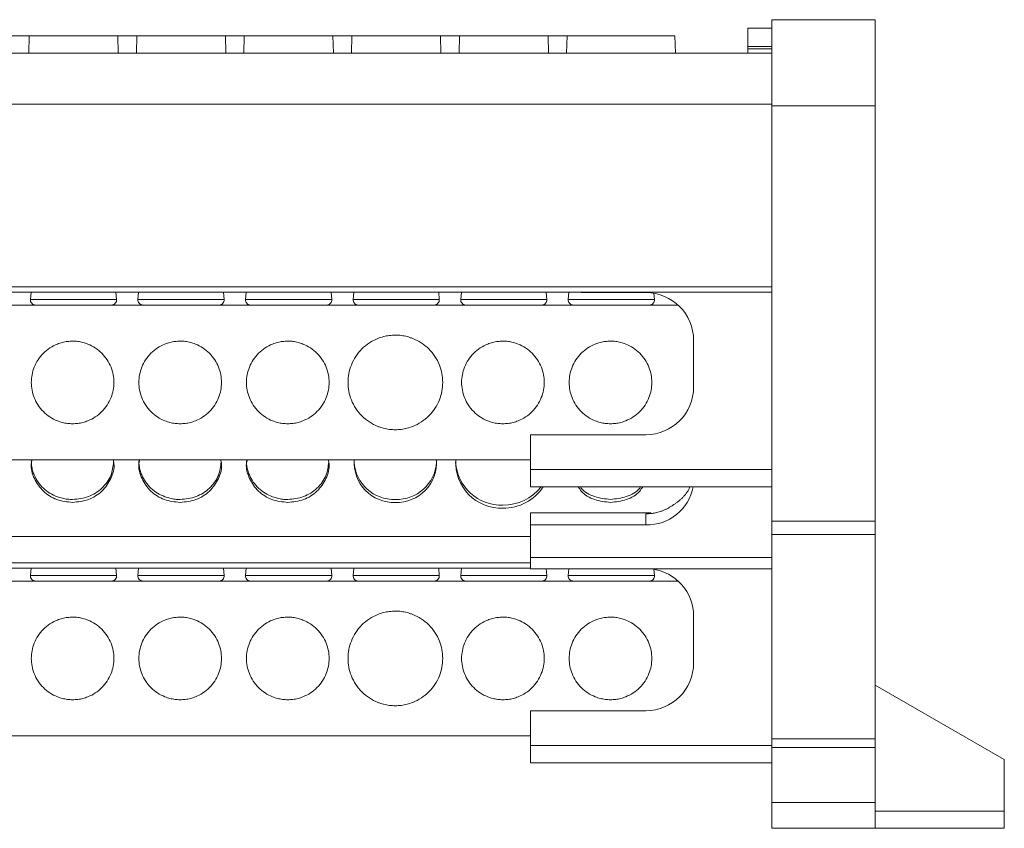
# Model space of a CAD drawing. Units: millimetres. Extents: x 1733 to 2096, y 1152 to 1304.
# Drawn here: x 1883 to 1940, y 1251 to 1298 of the extents above; entities that cross this region are included whole.
import ezdxf

# ---------------------------------------------------------------- set-up
doc = ezdxf.new("R2010")
doc.units = ezdxf.units.MM

# ---------------------------------------------------------------- blocks, each defined once
blk = doc.blocks.new('1')
at = {"color": 7, "linetype": 'Continuous', "lineweight": 15}
for p, q in [((1926.684, 1298.107), (1932.684, 1298.107)), ((1926.684, 1298.107), (1926.684, 1293.106)), ((1932.684, 1293.106), (1932.684, 1298.107)), ((1926.684, 1297.607), (1925.283, 1297.607)), ((1925.283, 1296.549), (1925.283, 1297.607)), ((1882.429, 1297.16), (1883.531, 1297.16)), ((1883.531, 1297.16), (1883.507, 1296.16)), ((1888.679, 1297.16), (1883.531, 1297.16)), ((1888.703, 1296.16), (1888.679, 1297.16)), ((1888.679, 1297.16), (1889.781, 1297.16)), ((1889.781, 1297.16), (1889.757, 1296.16)), ((1894.929, 1297.16), (1889.781, 1297.16)), ((1894.953, 1296.16), (1894.929, 1297.16)), ((1894.929, 1297.16), (1896.031, 1297.16)), ((1896.031, 1297.16), (1896.007, 1296.16)), ((1901.179, 1297.16), (1896.031, 1297.16)), ((1901.203, 1296.16), (1901.179, 1297.16)), ((1901.179, 1297.16), (1902.281, 1297.16)), ((1902.281, 1297.16), (1902.257, 1296.16)), ((1907.429, 1297.16), (1902.281, 1297.16)), ((1907.453, 1296.16), (1907.429, 1297.16)), ((1907.429, 1297.16), (1908.531, 1297.16)), ((1908.531, 1297.16), (1908.507, 1296.16)), ((1913.679, 1297.16), (1908.531, 1297.16)), ((1913.703, 1296.16), (1913.679, 1297.16)), ((1913.679, 1297.16), (1914.781, 1297.16)), ((1914.781, 1297.16), (1914.757, 1296.16)), ((1921.044, 1297.16), (1914.781, 1297.16)), ((1921.079, 1296.16), (1921.044, 1297.16)), ((1925.283, 1296.506), (1925.283, 1296.549)), ((1926.684, 1296.549), (1925.283, 1296.549)), ((1925.283, 1296.416), (1926.684, 1296.416)), ((1925.283, 1296.16), (1925.283, 1296.416)), ((1839.785, 1296.16), (1926.684, 1296.16)), ((1932.686, 1295.985), (1932.684, 1295.985)), ((1932.684, 1295.49), (1932.687, 1295.49)), ((1932.684, 1294.681), (1932.687, 1294.681)), ((1932.684, 1293.874), (1932.687, 1293.874)), ((1839.785, 1293.202), (1926.684, 1293.202)), ((1926.684, 1293.106), (1926.684, 1268.958)), ((1926.684, 1293.106), (1932.684, 1293.106)), ((1932.684, 1268.958), (1932.684, 1293.106)), ((1932.684, 1293.066), (1932.687, 1293.066)), ((1932.686, 1291.323), (1932.684, 1291.323)), ((1932.684, 1290.829), (1932.687, 1290.829)), ((1932.684, 1290.02), (1932.687, 1290.02)), ((1932.684, 1289.212), (1932.687, 1289.212)), ((1932.684, 1288.404), (1932.687, 1288.404)), ((1839.785, 1282.57), (1926.684, 1282.57)), ((1839.785, 1282.264), (1926.684, 1282.264)), ((1883.639, 1282.264), (1883.601, 1281.848)), ((1888.609, 1281.848), (1888.572, 1282.264)), ((1889.889, 1282.264), (1889.851, 1281.848)), ((1894.859, 1281.848), (1894.822, 1282.264)), ((1896.139, 1282.264), (1896.101, 1281.848)), ((1901.109, 1281.848), (1901.072, 1282.264)), ((1902.389, 1282.264), (1902.351, 1281.848)), ((1907.359, 1281.848), (1907.322, 1282.264)), ((1908.639, 1282.264), (1908.601, 1281.848)), ((1913.609, 1281.848), (1913.572, 1282.264)), ((1914.889, 1282.264), (1914.851, 1281.848)), ((1915.595, 1282.264), (1915.595, 1282.244)), ((1915.595, 1282.244), (1919.363, 1282.244)), ((1919.859, 1281.848), (1919.827, 1282.204)), ((1921.23, 1281.521), (1845.254, 1281.521)), ((1922.135, 1279.471), (1922.135, 1276.755)), ((1919.363, 1273.983), (1912.665, 1273.983)), ((1912.665, 1273.983), (1912.665, 1271.954)), ((1853.803, 1272.521), (1912.665, 1272.521)), ((1912.665, 1271.954), (1926.684, 1271.954)), ((1912.665, 1271.954), (1912.665, 1270.954)), ((1926.684, 1270.954), (1912.665, 1270.954)), ((1921.902, 1270.887), (1921.924, 1270.954)), ((1912.665, 1269.432), (1912.665, 1268.742)), ((1912.665, 1269.432), (1919.654, 1269.432)), ((1919.363, 1269.386), (1919.363, 1268.742)), ((1926.684, 1268.958), (1932.684, 1268.958)), ((1926.684, 1268.958), (1926.684, 1268.182)), ((1932.684, 1268.182), (1932.684, 1268.958)), ((1919.363, 1268.742), (1912.665, 1268.742)), ((1912.665, 1268.742), (1912.665, 1266.836)), ((1853.803, 1268.071), (1912.665, 1268.071)), ((1932.684, 1268.182), (1926.684, 1268.182)), ((1926.684, 1268.182), (1926.684, 1256.303)), ((1932.684, 1256.303), (1932.684, 1268.182)), ((1912.665, 1266.836), (1926.684, 1266.836)), ((1853.803, 1266.22), (1912.665, 1266.22)), ((1883.639, 1266.22), (1883.601, 1265.805)), ((1888.609, 1265.805), (1888.572, 1266.22)), ((1889.889, 1266.22), (1889.851, 1265.805)), ((1894.859, 1265.805), (1894.822, 1266.22)), ((1896.139, 1266.22), (1896.101, 1265.805)), ((1901.109, 1265.805), (1901.072, 1266.22)), ((1902.389, 1266.22), (1902.351, 1265.805)), ((1907.359, 1265.805), (1907.322, 1266.22)), ((1908.639, 1266.22), (1908.601, 1265.805)), ((1912.664, 1266.178), (1926.684, 1266.178)), ((1913.609, 1265.805), (1913.575, 1266.178)), ((1914.885, 1266.178), (1914.851, 1265.805)), ((1919.859, 1265.805), (1919.827, 1266.161)), ((1921.23, 1265.477), (1845.254, 1265.477)), ((1922.135, 1263.428), (1922.135, 1260.712)), ((1940.185, 1255.103), (1932.684, 1259.433)), ((1919.363, 1257.939), (1912.665, 1257.939)), ((1912.665, 1257.939), (1912.665, 1255.911)), ((1853.803, 1256.477), (1912.665, 1256.477)), ((1926.684, 1256.303), (1926.684, 1255.803)), ((1932.684, 1256.303), (1926.684, 1256.303)), ((1932.684, 1255.803), (1932.684, 1256.303)), ((1912.665, 1255.911), (1926.684, 1255.911)), ((1926.684, 1255.803), (1926.684, 1252.603)), ((1932.684, 1255.803), (1926.684, 1255.803)), ((1932.684, 1252.603), (1932.684, 1255.803)), ((1940.185, 1252.103), (1940.185, 1255.103)), ((1926.684, 1254.911), (1912.665, 1254.911)), ((1926.684, 1252.603), (1932.684, 1252.603)), ((1926.684, 1252.603), (1926.684, 1251.103)), ((1932.684, 1251.103), (1932.684, 1252.603)), ((1940.185, 1252.103), (1940.185, 1251.103)), ((1926.684, 1251.103), (1932.684, 1251.103)), ((1932.684, 1251.103), (1940.185, 1251.103))]:
    blk.add_line(p, q, dxfattribs=at)
at = {"color": 8, "linetype": 'Continuous', "lineweight": 15}
for p, q in [((1888.609, 1281.848), (1883.601, 1281.848)), ((1894.859, 1281.848), (1889.851, 1281.848)), ((1901.109, 1281.848), (1896.101, 1281.848)), ((1907.359, 1281.848), (1902.351, 1281.848)), ((1913.609, 1281.848), (1908.601, 1281.848)), ((1919.859, 1281.848), (1914.851, 1281.848)), ((1853.803, 1266.527), (1912.665, 1266.527)), ((1888.609, 1265.805), (1883.601, 1265.805)), ((1894.859, 1265.805), (1889.851, 1265.805)), ((1901.109, 1265.805), (1896.101, 1265.805)), ((1907.359, 1265.805), (1902.351, 1265.805)), ((1913.609, 1265.805), (1908.601, 1265.805)), ((1919.859, 1265.805), (1914.851, 1265.805)), ((1932.684, 1252.103), (1940.185, 1252.103))]:
    blk.add_line(p, q, dxfattribs=at)
at = {"color": 7, "linetype": 'Continuous', "lineweight": 15}
for centre, radius, start, end in [((1919.363, 1279.471), 2.772, 0, 90), ((1883.9, 1281.821), 0.3, 174.7997, 270), ((1888.311, 1281.821), 0.3, 270, 5.2003), ((1890.15, 1281.821), 0.3, 174.7997, 270), ((1894.561, 1281.821), 0.3, 270, 5.2003), ((1896.4, 1281.821), 0.3, 174.7997, 270), ((1900.811, 1281.821), 0.3, 270, 5.2003), ((1902.65, 1281.821), 0.3, 174.7997, 270), ((1907.061, 1281.821), 0.3, 270, 5.2003), ((1908.9, 1281.821), 0.3, 174.7997, 270), ((1913.311, 1281.821), 0.3, 270, 5.2003), ((1915.15, 1281.821), 0.3, 174.7997, 270), ((1919.561, 1281.821), 0.3, 270, 5.2003), ((1919.363, 1276.755), 2.772, 270, 0), ((1904.732, 1272.545), 2.331, 183.9274, 271.8003), ((1904.726, 1272.358), 2.314, 175.9664, 271.9749), ((1904.885, 1272.358), 2.314, 268.0252, 4.0334), ((1904.879, 1272.545), 2.331, 268.1999, 356.0725), ((1910.977, 1272.561), 2.676, 183.7682, 271.6838), ((1910.956, 1272.36), 2.646, 176.5103, 272.1503), ((1911.09, 1272.494), 2.779, 269.2829, 326.3277), ((1911.082, 1272.687), 2.8, 269.4559, 321.7576), ((1919.436, 1271.456), 2.715, 268.4685, 349.3374), ((1919.363, 1263.428), 2.772, 0, 82.7285), ((1883.9, 1265.777), 0.3, 174.7997, 270), ((1888.311, 1265.777), 0.3, 270, 5.2003), ((1890.15, 1265.777), 0.3, 174.7997, 270), ((1894.561, 1265.777), 0.3, 270, 5.2003), ((1896.4, 1265.777), 0.3, 174.7997, 270), ((1900.811, 1265.777), 0.3, 270, 5.2003), ((1902.65, 1265.777), 0.3, 174.7997, 270), ((1907.061, 1265.777), 0.3, 270, 5.2003), ((1908.9, 1265.777), 0.3, 174.7997, 270), ((1913.311, 1265.777), 0.3, 270, 5.2003), ((1915.15, 1265.777), 0.3, 174.7997, 270), ((1919.561, 1265.777), 0.3, 270, 5.2003), ((1919.363, 1260.712), 2.772, 270, 0)]:
    blk.add_arc(centre, radius, start, end, dxfattribs=at)
blk.add_open_spline([(1925.283, 1296.416), (1925.283, 1296.431), (1925.283, 1296.468), (1925.283, 1296.506)], degree=3, dxfattribs=at)
for points, knots in [([(1904.805, 1274.271), (1904.747, 1274.272), (1904.632, 1274.274), (1904.46, 1274.291), (1904.29, 1274.317), (1904.121, 1274.355), (1903.956, 1274.403), (1903.671, 1274.506), (1903.284, 1274.705), (1902.848, 1275.063), (1902.49, 1275.5), (1902.238, 1275.989), (1902.087, 1276.502), (1902.039, 1277.021), (1902.087, 1277.539), (1902.238, 1278.052), (1902.49, 1278.542), (1902.847, 1278.978), (1903.284, 1279.336), (1903.722, 1279.562), (1904.119, 1279.691), (1904.459, 1279.758), (1904.69, 1279.767), (1904.805, 1279.771)], [0, 0, 0, 0, 0.020163, 0.040164, 0.060081, 0.079994, 0.099984, 0.12013, 0.18508, 0.250093, 0.315043, 0.380056, 0.440012, 0.500029, 0.559985, 0.620002, 0.684953, 0.749965, 0.814916, 0.879928, 0.920018, 0.959828, 1, 1, 1, 1]), ([(1904.805, 1279.771), (1904.863, 1279.77), (1904.979, 1279.768), (1905.151, 1279.751), (1905.321, 1279.724), (1905.489, 1279.687), (1905.655, 1279.638), (1905.939, 1279.536), (1906.326, 1279.336), (1906.763, 1278.979), (1907.121, 1278.542), (1907.373, 1278.053), (1907.523, 1277.539), (1907.571, 1277.021), (1907.524, 1276.502), (1907.373, 1275.989), (1907.121, 1275.5), (1906.763, 1275.063), (1906.326, 1274.705), (1905.888, 1274.479), (1905.491, 1274.35), (1905.151, 1274.283), (1904.921, 1274.275), (1904.805, 1274.271)], [0, 0, 0, 0, 0.020163, 0.040164, 0.060081, 0.079994, 0.099984, 0.12013, 0.18508, 0.250093, 0.315043, 0.380056, 0.440012, 0.500029, 0.559985, 0.620002, 0.684953, 0.749965, 0.814916, 0.879928, 0.920018, 0.959828, 1, 1, 1, 1]), ([(1886.055, 1274.621), (1886.005, 1274.622), (1885.904, 1274.623), (1885.754, 1274.638), (1885.605, 1274.661), (1885.459, 1274.694), (1885.314, 1274.736), (1885.066, 1274.826), (1884.728, 1275), (1884.347, 1275.312), (1884.035, 1275.693), (1883.815, 1276.12), (1883.683, 1276.568), (1883.641, 1277.021), (1883.683, 1277.473), (1883.814, 1277.921), (1884.034, 1278.348), (1884.347, 1278.729), (1884.728, 1279.041), (1885.11, 1279.239), (1885.457, 1279.351), (1885.753, 1279.41), (1885.954, 1279.417), (1886.055, 1279.421)], [0, 0, 0, 0, 0.020164, 0.040166, 0.060083, 0.079996, 0.099985, 0.12013, 0.185075, 0.250092, 0.315038, 0.380055, 0.440007, 0.500029, 0.55998, 0.620002, 0.684948, 0.749965, 0.814911, 0.879928, 0.920012, 0.959822, 1, 1, 1, 1]), ([(1886.055, 1279.421), (1886.106, 1279.42), (1886.207, 1279.418), (1886.357, 1279.403), (1886.505, 1279.38), (1886.652, 1279.347), (1886.797, 1279.305), (1887.045, 1279.216), (1887.383, 1279.042), (1887.764, 1278.729), (1888.076, 1278.348), (1888.296, 1277.921), (1888.428, 1277.473), (1888.469, 1277.021), (1888.428, 1276.568), (1888.296, 1276.12), (1888.076, 1275.693), (1887.764, 1275.312), (1887.383, 1275), (1887.001, 1274.803), (1886.654, 1274.69), (1886.357, 1274.631), (1886.156, 1274.624), (1886.055, 1274.621)], [0, 0, 0, 0, 0.020164, 0.040166, 0.060083, 0.079996, 0.099985, 0.12013, 0.185075, 0.250092, 0.315038, 0.380055, 0.440007, 0.500029, 0.55998, 0.620002, 0.684948, 0.749965, 0.814911, 0.879928, 0.920012, 0.959822, 1, 1, 1, 1]), ([(1892.305, 1274.621), (1892.255, 1274.622), (1892.154, 1274.623), (1892.004, 1274.638), (1891.855, 1274.661), (1891.709, 1274.694), (1891.564, 1274.736), (1891.316, 1274.826), (1890.978, 1275), (1890.597, 1275.312), (1890.285, 1275.693), (1890.065, 1276.12), (1889.933, 1276.568), (1889.891, 1277.021), (1889.933, 1277.473), (1890.064, 1277.921), (1890.284, 1278.348), (1890.597, 1278.729), (1890.978, 1279.041), (1891.36, 1279.239), (1891.707, 1279.351), (1892.003, 1279.41), (1892.204, 1279.417), (1892.305, 1279.421)], [0, 0, 0, 0, 0.020164, 0.040166, 0.060083, 0.079996, 0.099985, 0.12013, 0.185075, 0.250092, 0.315038, 0.380055, 0.440007, 0.500029, 0.55998, 0.620002, 0.684948, 0.749965, 0.814911, 0.879928, 0.920012, 0.959822, 1, 1, 1, 1]), ([(1892.305, 1279.421), (1892.356, 1279.42), (1892.457, 1279.418), (1892.607, 1279.403), (1892.755, 1279.38), (1892.902, 1279.347), (1893.047, 1279.305), (1893.295, 1279.216), (1893.633, 1279.042), (1894.014, 1278.729), (1894.326, 1278.348), (1894.546, 1277.921), (1894.678, 1277.473), (1894.719, 1277.021), (1894.678, 1276.568), (1894.546, 1276.12), (1894.326, 1275.693), (1894.014, 1275.312), (1893.633, 1275), (1893.251, 1274.803), (1892.904, 1274.69), (1892.607, 1274.631), (1892.406, 1274.624), (1892.305, 1274.621)], [0, 0, 0, 0, 0.020164, 0.040166, 0.060083, 0.079996, 0.099985, 0.12013, 0.185075, 0.250092, 0.315038, 0.380055, 0.440007, 0.500029, 0.55998, 0.620002, 0.684948, 0.749965, 0.814911, 0.879928, 0.920012, 0.959822, 1, 1, 1, 1]), ([(1898.555, 1274.621), (1898.505, 1274.622), (1898.404, 1274.623), (1898.254, 1274.638), (1898.105, 1274.661), (1897.959, 1274.694), (1897.814, 1274.736), (1897.566, 1274.826), (1897.228, 1275), (1896.847, 1275.312), (1896.535, 1275.693), (1896.315, 1276.12), (1896.183, 1276.568), (1896.141, 1277.021), (1896.183, 1277.473), (1896.314, 1277.921), (1896.534, 1278.348), (1896.847, 1278.729), (1897.228, 1279.041), (1897.61, 1279.239), (1897.957, 1279.351), (1898.253, 1279.41), (1898.454, 1279.417), (1898.555, 1279.421)], [0, 0, 0, 0, 0.020164, 0.040166, 0.060083, 0.079996, 0.099985, 0.12013, 0.185075, 0.250092, 0.315038, 0.380055, 0.440007, 0.500029, 0.55998, 0.620002, 0.684948, 0.749965, 0.814911, 0.879928, 0.920012, 0.959822, 1, 1, 1, 1]), ([(1898.555, 1279.421), (1898.606, 1279.42), (1898.707, 1279.418), (1898.857, 1279.403), (1899.005, 1279.38), (1899.152, 1279.347), (1899.297, 1279.305), (1899.545, 1279.216), (1899.883, 1279.042), (1900.264, 1278.729), (1900.576, 1278.348), (1900.796, 1277.921), (1900.928, 1277.473), (1900.969, 1277.021), (1900.928, 1276.568), (1900.796, 1276.12), (1900.576, 1275.693), (1900.264, 1275.312), (1899.883, 1275), (1899.501, 1274.803), (1899.154, 1274.69), (1898.857, 1274.631), (1898.656, 1274.624), (1898.555, 1274.621)], [0, 0, 0, 0, 0.020164, 0.040166, 0.060083, 0.079996, 0.099985, 0.12013, 0.185075, 0.250092, 0.315038, 0.380055, 0.440007, 0.500029, 0.55998, 0.620002, 0.684948, 0.749965, 0.814911, 0.879928, 0.920012, 0.959822, 1, 1, 1, 1]), ([(1911.055, 1274.621), (1911.005, 1274.622), (1910.904, 1274.623), (1910.754, 1274.638), (1910.605, 1274.661), (1910.459, 1274.694), (1910.314, 1274.736), (1910.066, 1274.826), (1909.728, 1275), (1909.347, 1275.312), (1909.035, 1275.693), (1908.815, 1276.12), (1908.683, 1276.568), (1908.641, 1277.021), (1908.683, 1277.473), (1908.814, 1277.921), (1909.034, 1278.348), (1909.347, 1278.729), (1909.728, 1279.041), (1910.11, 1279.239), (1910.457, 1279.351), (1910.753, 1279.41), (1910.954, 1279.417), (1911.055, 1279.421)], [0, 0, 0, 0, 0.020164, 0.040166, 0.060083, 0.079996, 0.099985, 0.12013, 0.185075, 0.250092, 0.315038, 0.380055, 0.440007, 0.500029, 0.55998, 0.620002, 0.684948, 0.749965, 0.814911, 0.879928, 0.920012, 0.959822, 1, 1, 1, 1]), ([(1911.055, 1279.421), (1911.106, 1279.42), (1911.207, 1279.418), (1911.357, 1279.403), (1911.505, 1279.38), (1911.652, 1279.347), (1911.797, 1279.305), (1912.045, 1279.216), (1912.383, 1279.042), (1912.764, 1278.729), (1913.076, 1278.348), (1913.296, 1277.921), (1913.428, 1277.473), (1913.469, 1277.021), (1913.428, 1276.568), (1913.296, 1276.12), (1913.076, 1275.693), (1912.764, 1275.312), (1912.383, 1275), (1912.001, 1274.803), (1911.654, 1274.69), (1911.357, 1274.631), (1911.156, 1274.624), (1911.055, 1274.621)], [0, 0, 0, 0, 0.020164, 0.040166, 0.060083, 0.079996, 0.099985, 0.12013, 0.185075, 0.250092, 0.315038, 0.380055, 0.440007, 0.500029, 0.55998, 0.620002, 0.684948, 0.749965, 0.814911, 0.879928, 0.920012, 0.959822, 1, 1, 1, 1]), ([(1917.305, 1274.621), (1917.255, 1274.622), (1917.154, 1274.623), (1917.004, 1274.638), (1916.855, 1274.661), (1916.709, 1274.694), (1916.564, 1274.736), (1916.316, 1274.826), (1915.978, 1275), (1915.597, 1275.312), (1915.285, 1275.693), (1915.065, 1276.12), (1914.933, 1276.568), (1914.891, 1277.021), (1914.933, 1277.473), (1915.064, 1277.921), (1915.284, 1278.348), (1915.597, 1278.729), (1915.978, 1279.041), (1916.36, 1279.239), (1916.707, 1279.351), (1917.003, 1279.41), (1917.204, 1279.417), (1917.305, 1279.421)], [0, 0, 0, 0, 0.020164, 0.040166, 0.060083, 0.079996, 0.099985, 0.12013, 0.185075, 0.250092, 0.315038, 0.380055, 0.440007, 0.500029, 0.55998, 0.620002, 0.684948, 0.749965, 0.814911, 0.879928, 0.920012, 0.959822, 1, 1, 1, 1]), ([(1917.305, 1279.421), (1917.356, 1279.42), (1917.457, 1279.418), (1917.607, 1279.403), (1917.755, 1279.38), (1917.902, 1279.347), (1918.047, 1279.305), (1918.295, 1279.216), (1918.633, 1279.042), (1919.014, 1278.729), (1919.326, 1278.348), (1919.546, 1277.921), (1919.678, 1277.473), (1919.719, 1277.021), (1919.678, 1276.568), (1919.546, 1276.12), (1919.326, 1275.693), (1919.014, 1275.312), (1918.633, 1275), (1918.251, 1274.803), (1917.904, 1274.69), (1917.607, 1274.631), (1917.406, 1274.624), (1917.305, 1274.621)], [0, 0, 0, 0, 0.020164, 0.040166, 0.060083, 0.079996, 0.099985, 0.12013, 0.185075, 0.250092, 0.315038, 0.380055, 0.440007, 0.500029, 0.55998, 0.620002, 0.684948, 0.749965, 0.814911, 0.879928, 0.920012, 0.959822, 1, 1, 1, 1]), ([(1886.055, 1270.045), (1885.742, 1270.079), (1885.114, 1270.146), (1884.309, 1270.669), (1883.798, 1271.411), (1883.593, 1272.087), (1883.684, 1272.447), (1883.702, 1272.521)], [0, 0, 0, 0, 0.234983, 0.469966, 0.704948, 0.939931, 1, 1, 1, 1]), ([(1883.655, 1272.471), (1883.656, 1272.424), (1883.658, 1272.329), (1883.672, 1272.188), (1883.696, 1272.048), (1883.729, 1271.911), (1883.771, 1271.774), (1883.86, 1271.541), (1884.034, 1271.224), (1884.347, 1270.866), (1884.728, 1270.572), (1885.11, 1270.387), (1885.457, 1270.281), (1885.753, 1270.226), (1885.954, 1270.219), (1886.055, 1270.216)], [0, 0, 0, 0, 0.040261, 0.080218, 0.120031, 0.159859, 0.199863, 0.240202, 0.37006, 0.50006, 0.629918, 0.759919, 0.840065, 0.919665, 1, 1, 1, 1]), ([(1888.409, 1272.521), (1888.427, 1272.447), (1888.517, 1272.087), (1888.312, 1271.411), (1887.801, 1270.669), (1886.996, 1270.146), (1886.369, 1270.079), (1886.055, 1270.045)], [0, 0, 0, 0, 0.060069, 0.295052, 0.530034, 0.765017, 1, 1, 1, 1]), ([(1886.055, 1270.216), (1886.37, 1270.25), (1886.999, 1270.317), (1887.791, 1270.839), (1888.333, 1271.559), (1888.404, 1272.12), (1888.437, 1272.386)], [0, 0, 0, 0, 0.2563485, 0.5126958, 0.769046, 1, 1, 1, 1]), ([(1892.305, 1270.045), (1891.992, 1270.079), (1891.364, 1270.146), (1890.559, 1270.669), (1890.048, 1271.411), (1889.843, 1272.087), (1889.934, 1272.447), (1889.952, 1272.521)], [0, 0, 0, 0, 0.234983, 0.469966, 0.704948, 0.939931, 1, 1, 1, 1]), ([(1892.305, 1270.216), (1892.255, 1270.217), (1892.154, 1270.218), (1892.004, 1270.232), (1891.855, 1270.254), (1891.709, 1270.285), (1891.564, 1270.325), (1891.316, 1270.409), (1890.978, 1270.572), (1890.597, 1270.865), (1890.285, 1271.224), (1890.087, 1271.583), (1889.975, 1271.909), (1889.916, 1272.188), (1889.909, 1272.376), (1889.905, 1272.471)], [0, 0, 0, 0, 0.040318, 0.080311, 0.120135, 0.159952, 0.19992, 0.240198, 0.370056, 0.500057, 0.629915, 0.759916, 0.840095, 0.919696, 1, 1, 1, 1]), ([(1894.659, 1272.521), (1894.677, 1272.447), (1894.767, 1272.087), (1894.562, 1271.411), (1894.051, 1270.669), (1893.246, 1270.146), (1892.619, 1270.079), (1892.305, 1270.045)], [0, 0, 0, 0, 0.060069, 0.295052, 0.530034, 0.765017, 1, 1, 1, 1]), ([(1892.305, 1270.216), (1892.62, 1270.25), (1893.249, 1270.317), (1894.041, 1270.839), (1894.583, 1271.559), (1894.654, 1272.12), (1894.687, 1272.386)], [0, 0, 0, 0, 0.256348, 0.512696, 0.769046, 1, 1, 1, 1]), ([(1898.555, 1270.045), (1898.242, 1270.079), (1897.614, 1270.146), (1896.809, 1270.669), (1896.298, 1271.411), (1896.093, 1272.087), (1896.184, 1272.447), (1896.202, 1272.521)], [0, 0, 0, 0, 0.234983, 0.469966, 0.704948, 0.939931, 1, 1, 1, 1]), ([(1898.555, 1270.216), (1898.505, 1270.217), (1898.404, 1270.218), (1898.254, 1270.232), (1898.105, 1270.254), (1897.959, 1270.285), (1897.814, 1270.325), (1897.566, 1270.409), (1897.228, 1270.572), (1896.847, 1270.865), (1896.535, 1271.224), (1896.337, 1271.583), (1896.225, 1271.909), (1896.166, 1272.188), (1896.159, 1272.376), (1896.155, 1272.471)], [0, 0, 0, 0, 0.040318, 0.080311, 0.120135, 0.159952, 0.19992, 0.240198, 0.370056, 0.500057, 0.629915, 0.759916, 0.840095, 0.919696, 1, 1, 1, 1]), ([(1900.909, 1272.521), (1900.927, 1272.447), (1901.017, 1272.087), (1900.812, 1271.411), (1900.301, 1270.669), (1899.496, 1270.146), (1898.869, 1270.079), (1898.555, 1270.045)], [0, 0, 0, 0, 0.060069, 0.295052, 0.530034, 0.765017, 1, 1, 1, 1]), ([(1898.555, 1270.216), (1898.87, 1270.25), (1899.499, 1270.317), (1900.291, 1270.839), (1900.833, 1271.559), (1900.904, 1272.12), (1900.937, 1272.386)], [0, 0, 0, 0, 0.256348, 0.512696, 0.769046, 1, 1, 1, 1]), ([(1917.305, 1270.045), (1916.995, 1270.081), (1916.375, 1270.154), (1915.705, 1270.532), (1915.487, 1270.868), (1915.432, 1270.954)], [0, 0, 0, 0, 0.42743, 0.854861, 1, 1, 1, 1]), ([(1915.553, 1270.954), (1915.571, 1270.928), (1915.758, 1270.655), (1916.38, 1270.329), (1916.997, 1270.254), (1917.305, 1270.216)], [0, 0, 0, 0, 0.050261, 0.52513, 1, 1, 1, 1]), ([(1919.179, 1270.954), (1919.124, 1270.868), (1918.905, 1270.532), (1918.236, 1270.154), (1917.615, 1270.081), (1917.305, 1270.045)], [0, 0, 0, 0, 0.145139, 0.572571, 1, 1, 1, 1]), ([(1917.305, 1270.216), (1917.614, 1270.254), (1918.23, 1270.329), (1918.852, 1270.655), (1919.039, 1270.928), (1919.057, 1270.954)], [0, 0, 0, 0, 0.47487, 0.949739, 1, 1, 1, 1]), ([(1920.957, 1269.906), (1921.003, 1269.934), (1921.096, 1269.992), (1921.229, 1270.089), (1921.359, 1270.196), (1921.484, 1270.314), (1921.603, 1270.442), (1921.713, 1270.58), (1921.815, 1270.728), (1921.872, 1270.833), (1921.902, 1270.887)], [0, 0, 0, 0, 0.111952, 0.2276, 0.346962, 0.470055, 0.596892, 0.727487, 0.861853, 1, 1, 1, 1]), ([(1920.957, 1269.906), (1920.91, 1269.873), (1920.816, 1269.807), (1920.668, 1269.72), (1920.517, 1269.643), (1920.36, 1269.575), (1920.164, 1269.504), (1919.927, 1269.44), (1919.646, 1269.394), (1919.458, 1269.388), (1919.363, 1269.386)], [0, 0, 0, 0, 0.10111, 0.201433, 0.301359, 0.401284, 0.501603, 0.668022, 0.833532, 1, 1, 1, 1]), ([(1912.665, 1266.836), (1912.665, 1266.717), (1912.665, 1266.48), (1912.665, 1266.258), (1912.665, 1266.159), (1912.665, 1266.183), (1912.665, 1266.186)], [0, 0, 0, 0, 0.321534, 0.643067, 0.964594, 1, 1, 1, 1]), ([(1904.805, 1258.227), (1904.747, 1258.229), (1904.632, 1258.231), (1904.46, 1258.247), (1904.29, 1258.274), (1904.121, 1258.312), (1903.956, 1258.36), (1903.671, 1258.463), (1903.284, 1258.662), (1902.848, 1259.02), (1902.49, 1259.456), (1902.238, 1259.945), (1902.087, 1260.459), (1902.039, 1260.977), (1902.087, 1261.496), (1902.238, 1262.009), (1902.49, 1262.498), (1902.847, 1262.935), (1903.284, 1263.293), (1903.722, 1263.519), (1904.119, 1263.648), (1904.459, 1263.715), (1904.69, 1263.723), (1904.805, 1263.727)], [0, 0, 0, 0, 0.020163, 0.040164, 0.060081, 0.079994, 0.099984, 0.12013, 0.18508, 0.250093, 0.315043, 0.380056, 0.440012, 0.500029, 0.559985, 0.620002, 0.684953, 0.749965, 0.814916, 0.879928, 0.920018, 0.959828, 1, 1, 1, 1]), ([(1904.805, 1263.727), (1904.863, 1263.726), (1904.979, 1263.724), (1905.151, 1263.708), (1905.321, 1263.681), (1905.489, 1263.643), (1905.655, 1263.595), (1905.939, 1263.492), (1906.326, 1263.293), (1906.763, 1262.935), (1907.121, 1262.499), (1907.373, 1262.01), (1907.523, 1261.496), (1907.571, 1260.978), (1907.524, 1260.459), (1907.373, 1259.946), (1907.121, 1259.457), (1906.763, 1259.02), (1906.326, 1258.662), (1905.888, 1258.436), (1905.491, 1258.307), (1905.151, 1258.24), (1904.921, 1258.232), (1904.805, 1258.227)], [0, 0, 0, 0, 0.020163, 0.040164, 0.060081, 0.079994, 0.099984, 0.12013, 0.18508, 0.250093, 0.315043, 0.380056, 0.440012, 0.500029, 0.559985, 0.620002, 0.684953, 0.749965, 0.814916, 0.879928, 0.920018, 0.959828, 1, 1, 1, 1]), ([(1886.055, 1258.577), (1886.005, 1258.578), (1885.904, 1258.58), (1885.754, 1258.595), (1885.605, 1258.618), (1885.459, 1258.651), (1885.314, 1258.693), (1885.066, 1258.783), (1884.728, 1258.957), (1884.347, 1259.269), (1884.035, 1259.65), (1883.815, 1260.077), (1883.683, 1260.525), (1883.641, 1260.977), (1883.683, 1261.43), (1883.814, 1261.878), (1884.034, 1262.305), (1884.347, 1262.686), (1884.728, 1262.998), (1885.11, 1263.195), (1885.457, 1263.308), (1885.753, 1263.367), (1885.954, 1263.374), (1886.055, 1263.377)], [0, 0, 0, 0, 0.020164, 0.040166, 0.060083, 0.079996, 0.099985, 0.12013, 0.185075, 0.250092, 0.315038, 0.380055, 0.440007, 0.500029, 0.55998, 0.620002, 0.684948, 0.749965, 0.814911, 0.879928, 0.920012, 0.959822, 1, 1, 1, 1]), ([(1886.055, 1263.377), (1886.106, 1263.377), (1886.207, 1263.375), (1886.357, 1263.36), (1886.505, 1263.337), (1886.652, 1263.304), (1886.797, 1263.262), (1887.045, 1263.172), (1887.383, 1262.998), (1887.764, 1262.686), (1888.076, 1262.305), (1888.296, 1261.878), (1888.428, 1261.43), (1888.469, 1260.978), (1888.428, 1260.525), (1888.296, 1260.077), (1888.076, 1259.65), (1887.764, 1259.269), (1887.383, 1258.957), (1887.001, 1258.76), (1886.654, 1258.647), (1886.357, 1258.588), (1886.156, 1258.581), (1886.055, 1258.577)], [0, 0, 0, 0, 0.020164, 0.040166, 0.060083, 0.079996, 0.099985, 0.12013, 0.185075, 0.250092, 0.315038, 0.380055, 0.440007, 0.500029, 0.55998, 0.620002, 0.684948, 0.749965, 0.814911, 0.879928, 0.920012, 0.959822, 1, 1, 1, 1]), ([(1892.305, 1258.577), (1892.255, 1258.578), (1892.154, 1258.58), (1892.004, 1258.595), (1891.855, 1258.618), (1891.709, 1258.651), (1891.564, 1258.693), (1891.316, 1258.783), (1890.978, 1258.957), (1890.597, 1259.269), (1890.285, 1259.65), (1890.065, 1260.077), (1889.933, 1260.525), (1889.891, 1260.977), (1889.933, 1261.43), (1890.064, 1261.878), (1890.284, 1262.305), (1890.597, 1262.686), (1890.978, 1262.998), (1891.36, 1263.195), (1891.707, 1263.308), (1892.003, 1263.367), (1892.204, 1263.374), (1892.305, 1263.377)], [0, 0, 0, 0, 0.0201644, 0.0401657, 0.060083, 0.0799963, 0.0999854, 0.1201295, 0.1850754, 0.2500925, 0.3150384, 0.3800554, 0.4400069, 0.5000288, 0.5599803, 0.6200022, 0.6849481, 0.7499652, 0.8149111, 0.8799282, 0.9200118, 0.9598223, 1, 1, 1, 1]), ([(1892.305, 1263.377), (1892.356, 1263.377), (1892.457, 1263.375), (1892.607, 1263.36), (1892.755, 1263.337), (1892.902, 1263.304), (1893.047, 1263.262), (1893.295, 1263.172), (1893.633, 1262.998), (1894.014, 1262.686), (1894.326, 1262.305), (1894.546, 1261.878), (1894.678, 1261.43), (1894.719, 1260.978), (1894.678, 1260.525), (1894.546, 1260.077), (1894.326, 1259.65), (1894.014, 1259.269), (1893.633, 1258.957), (1893.251, 1258.76), (1892.904, 1258.647), (1892.607, 1258.588), (1892.406, 1258.581), (1892.305, 1258.577)], [0, 0, 0, 0, 0.0201644, 0.0401657, 0.060083, 0.0799963, 0.0999854, 0.1201295, 0.1850754, 0.2500925, 0.3150384, 0.3800554, 0.4400069, 0.5000288, 0.5599803, 0.6200022, 0.6849481, 0.7499652, 0.8149111, 0.8799282, 0.9200118, 0.9598223, 1, 1, 1, 1]), ([(1898.555, 1258.577), (1898.505, 1258.578), (1898.404, 1258.58), (1898.254, 1258.595), (1898.105, 1258.618), (1897.959, 1258.651), (1897.814, 1258.693), (1897.566, 1258.783), (1897.228, 1258.957), (1896.847, 1259.269), (1896.535, 1259.65), (1896.315, 1260.077), (1896.183, 1260.525), (1896.141, 1260.977), (1896.183, 1261.43), (1896.314, 1261.878), (1896.534, 1262.305), (1896.847, 1262.686), (1897.228, 1262.998), (1897.61, 1263.195), (1897.957, 1263.308), (1898.253, 1263.367), (1898.454, 1263.374), (1898.555, 1263.377)], [0, 0, 0, 0, 0.020164, 0.040166, 0.060083, 0.079996, 0.099985, 0.12013, 0.185075, 0.250092, 0.315038, 0.380055, 0.440007, 0.500029, 0.55998, 0.620002, 0.684948, 0.749965, 0.814911, 0.879928, 0.920012, 0.959822, 1, 1, 1, 1]), ([(1898.555, 1263.377), (1898.606, 1263.377), (1898.707, 1263.375), (1898.857, 1263.36), (1899.005, 1263.337), (1899.152, 1263.304), (1899.297, 1263.262), (1899.545, 1263.172), (1899.883, 1262.998), (1900.264, 1262.686), (1900.576, 1262.305), (1900.796, 1261.878), (1900.928, 1261.43), (1900.969, 1260.978), (1900.928, 1260.525), (1900.796, 1260.077), (1900.576, 1259.65), (1900.264, 1259.269), (1899.883, 1258.957), (1899.501, 1258.76), (1899.154, 1258.647), (1898.857, 1258.588), (1898.656, 1258.581), (1898.555, 1258.577)], [0, 0, 0, 0, 0.020164, 0.040166, 0.060083, 0.079996, 0.099985, 0.12013, 0.185075, 0.250092, 0.315038, 0.380055, 0.440007, 0.500029, 0.55998, 0.620002, 0.684948, 0.749965, 0.814911, 0.879928, 0.920012, 0.959822, 1, 1, 1, 1]), ([(1911.055, 1258.577), (1911.005, 1258.578), (1910.904, 1258.58), (1910.754, 1258.595), (1910.605, 1258.618), (1910.459, 1258.651), (1910.314, 1258.693), (1910.066, 1258.783), (1909.728, 1258.957), (1909.347, 1259.269), (1909.035, 1259.65), (1908.815, 1260.077), (1908.683, 1260.525), (1908.641, 1260.977), (1908.683, 1261.43), (1908.814, 1261.878), (1909.034, 1262.305), (1909.347, 1262.686), (1909.728, 1262.998), (1910.11, 1263.195), (1910.457, 1263.308), (1910.753, 1263.367), (1910.954, 1263.374), (1911.055, 1263.377)], [0, 0, 0, 0, 0.0201644, 0.0401657, 0.060083, 0.0799963, 0.0999854, 0.1201295, 0.1850754, 0.2500925, 0.3150384, 0.3800554, 0.4400069, 0.5000288, 0.5599803, 0.6200022, 0.6849481, 0.7499652, 0.8149111, 0.8799282, 0.9200118, 0.9598223, 1, 1, 1, 1]), ([(1911.055, 1263.377), (1911.106, 1263.377), (1911.207, 1263.375), (1911.357, 1263.36), (1911.505, 1263.337), (1911.652, 1263.304), (1911.797, 1263.262), (1912.045, 1263.172), (1912.383, 1262.998), (1912.764, 1262.686), (1913.076, 1262.305), (1913.296, 1261.878), (1913.428, 1261.43), (1913.469, 1260.978), (1913.428, 1260.525), (1913.296, 1260.077), (1913.076, 1259.65), (1912.764, 1259.269), (1912.383, 1258.957), (1912.001, 1258.76), (1911.654, 1258.647), (1911.357, 1258.588), (1911.156, 1258.581), (1911.055, 1258.577)], [0, 0, 0, 0, 0.020164, 0.040166, 0.060083, 0.079996, 0.099985, 0.12013, 0.185075, 0.250092, 0.315038, 0.380055, 0.440007, 0.500029, 0.55998, 0.620002, 0.684948, 0.749965, 0.814911, 0.879928, 0.920012, 0.959822, 1, 1, 1, 1]), ([(1917.305, 1258.577), (1917.255, 1258.578), (1917.154, 1258.58), (1917.004, 1258.595), (1916.855, 1258.618), (1916.709, 1258.651), (1916.564, 1258.693), (1916.316, 1258.783), (1915.978, 1258.957), (1915.597, 1259.269), (1915.285, 1259.65), (1915.065, 1260.077), (1914.933, 1260.525), (1914.891, 1260.977), (1914.933, 1261.43), (1915.064, 1261.878), (1915.284, 1262.305), (1915.597, 1262.686), (1915.978, 1262.998), (1916.36, 1263.195), (1916.707, 1263.308), (1917.003, 1263.367), (1917.204, 1263.374), (1917.305, 1263.377)], [0, 0, 0, 0, 0.020164, 0.040166, 0.060083, 0.079996, 0.099985, 0.12013, 0.185075, 0.250092, 0.315038, 0.380055, 0.440007, 0.500029, 0.55998, 0.620002, 0.684948, 0.749965, 0.814911, 0.879928, 0.920012, 0.959822, 1, 1, 1, 1]), ([(1917.305, 1263.377), (1917.356, 1263.377), (1917.457, 1263.375), (1917.607, 1263.36), (1917.755, 1263.337), (1917.902, 1263.304), (1918.047, 1263.262), (1918.295, 1263.172), (1918.633, 1262.998), (1919.014, 1262.686), (1919.326, 1262.305), (1919.546, 1261.878), (1919.678, 1261.43), (1919.719, 1260.978), (1919.678, 1260.525), (1919.546, 1260.077), (1919.326, 1259.65), (1919.014, 1259.269), (1918.633, 1258.957), (1918.251, 1258.76), (1917.904, 1258.647), (1917.607, 1258.588), (1917.406, 1258.581), (1917.305, 1258.577)], [0, 0, 0, 0, 0.020164, 0.040166, 0.060083, 0.079996, 0.099985, 0.12013, 0.185075, 0.250092, 0.315038, 0.380055, 0.440007, 0.500029, 0.55998, 0.620002, 0.684948, 0.749965, 0.814911, 0.879928, 0.920012, 0.959822, 1, 1, 1, 1]), ([(1912.665, 1254.911), (1912.665, 1254.911), (1912.665, 1255.018), (1912.665, 1255.389), (1912.665, 1255.649), (1912.665, 1255.911)], [0, 0, 0, 0, 0.5, 0.5, 1, 1, 1, 1])]:
    blk.add_open_spline(points, degree=3, knots=knots, dxfattribs=at)

msp = doc.modelspace()

# ---------------------------------------------------------------- block references
msp.add_blockref('1', (0, 0))

doc.saveas('drawing.dxf')
